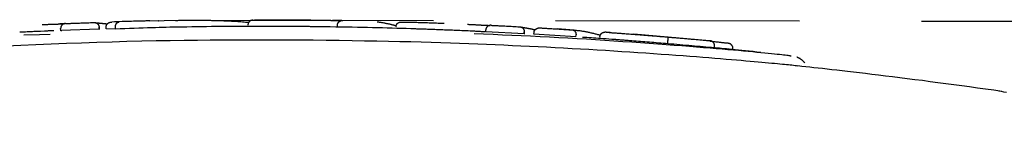
# Model space of a CAD drawing. Extents: x -4533 to 11810, y -2169 to 2543.
# Drawn here: x 5608 to 5660, y 2390 to 2396 of the extents above; entities that cross this region are included whole.
import ezdxf

# ---------------------------------------------------------------- set-up
doc = ezdxf.new("R2010")
doc.units = 0
doc.linetypes.add('DASHED', pattern=[19.05, 12.7, -6.35])

msp = doc.modelspace()

# ---------------------------------------------------------------- linework, layer by layer
at = {"color": 7, "linetype": 'Continuous'}
for p, q in [((5616.622, 2396.409), (5615.136, 2396.366)), ((5624.895, 2396.061), (5624.897, 2396.161)), ((5608.58, 2395.651), (5609.403, 2395.674)), ((5609.661, 2395.848), (5608.64, 2395.799)), ((5609.403, 2395.674), (5609.951, 2395.692)), ((5610.501, 2395.883), (5610.497, 2395.983)), ((5612.501, 2395.957), (5610.501, 2395.883)), ((5610.501, 2395.883), (5610.566, 2395.879)), ((5612.501, 2395.957), (5612.498, 2396.057)), ((5612.5, 2396.056), (5612.503, 2395.957)), ((5612.54, 2395.953), (5612.501, 2395.957)), ((5612.865, 2395.965), (5612.862, 2396.065)), ((5613.35, 2395.957), (5612.865, 2395.965)), ((5613.35, 2395.957), (5613.347, 2396.056)), ((5617.059, 2396.061), (5616.686, 2396.061)), ((5625.139, 2396.056), (5624.895, 2396.061)), ((5630.586, 2395.901), (5630.128, 2395.917)), ((5631.067, 2395.883), (5630.473, 2395.907)), ((5632.608, 2395.815), (5632.612, 2395.915)), ((5634.609, 2395.713), (5632.608, 2395.815)), ((5634.609, 2395.713), (5634.614, 2395.813)), ((5634.647, 2395.706), (5634.609, 2395.713)), ((5634.616, 2395.812), (5634.61, 2395.712)), ((5635.118, 2395.684), (5635.124, 2395.784)), ((5637.301, 2395.55), (5635.118, 2395.684)), ((5637.205, 2395.905), (5636.339, 2395.96)), ((5637.301, 2395.55), (5637.307, 2395.65)), ((5644.256, 2395.353), (5640.308, 2395.685)), ((5642.079, 2395.192), (5642.087, 2395.291)), ((5644.45, 2394.983), (5644.504, 2394.979)), ((5644.504, 2394.979), (5644.513, 2395.079)), ((5648.496, 2394.546), (5648.454, 2394.546))]:
    msp.add_line(p, q, dxfattribs=at)
at = {"linetype": 'DASHED'}
msp.add_line((5617.185, 2396.418), (10549.993, 2390.18), dxfattribs=at)
at = {"color": 7, "linetype": 'Continuous'}
for points in [[(5609.527, 2396.19), (5609.561, 2396.192), (5609.595, 2396.193), (5609.629, 2396.195), (5609.662, 2396.196), (5609.696, 2396.197), (5609.729, 2396.198), (5609.762, 2396.2), (5609.794, 2396.201), (5609.826, 2396.202), (5609.858, 2396.203), (5609.889, 2396.204), (5609.92, 2396.205), (5609.95, 2396.206), (5609.979, 2396.207), (5610.008, 2396.208), (5610.036, 2396.209), (5610.063, 2396.21), (5610.09, 2396.211), (5610.116, 2396.212), (5610.142, 2396.212), (5610.168, 2396.213), (5610.193, 2396.214), (5610.218, 2396.214), (5610.243, 2396.215)], [(5610.243, 2396.215), (5610.25, 2396.215), (5610.257, 2396.216), (5610.264, 2396.216), (5610.271, 2396.216), (5610.279, 2396.216), (5610.287, 2396.216), (5610.295, 2396.217), (5610.303, 2396.217), (5610.312, 2396.217), (5610.322, 2396.217), (5610.332, 2396.218), (5610.342, 2396.218), (5610.352, 2396.218), (5610.363, 2396.219), (5610.374, 2396.219), (5610.386, 2396.22), (5610.398, 2396.22), (5610.409, 2396.221), (5610.421, 2396.221), (5610.434, 2396.221), (5610.446, 2396.222), (5610.458, 2396.222), (5610.471, 2396.223), (5610.483, 2396.223), (5610.496, 2396.224), (5610.508, 2396.224), (5610.521, 2396.225), (5610.533, 2396.225), (5610.545, 2396.226), (5610.557, 2396.226), (5610.569, 2396.227), (5610.58, 2396.227), (5610.591, 2396.228), (5610.601, 2396.228), (5610.611, 2396.229), (5610.621, 2396.229), (5610.63, 2396.229), (5610.638, 2396.23), (5610.646, 2396.23), (5610.654, 2396.231), (5610.661, 2396.231), (5610.667, 2396.231), (5610.673, 2396.231), (5610.679, 2396.232), (5610.684, 2396.232), (5610.689, 2396.232), (5610.694, 2396.232), (5610.699, 2396.233)], [(5610.699, 2396.233), (5610.693, 2396.232), (5610.687, 2396.232), (5610.681, 2396.232), (5610.675, 2396.232), (5610.668, 2396.231), (5610.661, 2396.231), (5610.654, 2396.231), (5610.646, 2396.23), (5610.637, 2396.23), (5610.628, 2396.229), (5610.618, 2396.229), (5610.608, 2396.228), (5610.597, 2396.228), (5610.586, 2396.228), (5610.574, 2396.227), (5610.562, 2396.227), (5610.55, 2396.226), (5610.538, 2396.226), (5610.525, 2396.225), (5610.512, 2396.224), (5610.498, 2396.224), (5610.485, 2396.223), (5610.472, 2396.223), (5610.458, 2396.222)], [(5610.75, 2396.243), (5610.746, 2396.243), (5610.742, 2396.243), (5610.738, 2396.243), (5610.734, 2396.242), (5610.729, 2396.242), (5610.724, 2396.241), (5610.719, 2396.241), (5610.713, 2396.24), (5610.707, 2396.239), (5610.701, 2396.238), (5610.694, 2396.236), (5610.686, 2396.234), (5610.679, 2396.232), (5610.67, 2396.23), (5610.662, 2396.227), (5610.653, 2396.223), (5610.645, 2396.219), (5610.635, 2396.215), (5610.626, 2396.21), (5610.617, 2396.204), (5610.608, 2396.198), (5610.599, 2396.192), (5610.591, 2396.185), (5610.582, 2396.178), (5610.574, 2396.171), (5610.567, 2396.164), (5610.56, 2396.156), (5610.553, 2396.148), (5610.547, 2396.14), (5610.541, 2396.132), (5610.535, 2396.124), (5610.53, 2396.115), (5610.526, 2396.107), (5610.521, 2396.099), (5610.517, 2396.09), (5610.514, 2396.082), (5610.511, 2396.074), (5610.508, 2396.066), (5610.505, 2396.057), (5610.503, 2396.049), (5610.502, 2396.041), (5610.5, 2396.033), (5610.499, 2396.024), (5610.498, 2396.016), (5610.498, 2396.008), (5610.497, 2396), (5610.497, 2395.991), (5610.497, 2395.983)], [(5610.75, 2396.243), (5610.782, 2396.244), (5610.815, 2396.246), (5610.849, 2396.247), (5610.884, 2396.248), (5610.921, 2396.25), (5610.961, 2396.251), (5611.003, 2396.253), (5611.048, 2396.255), (5611.097, 2396.257), (5611.15, 2396.259), (5611.207, 2396.261), (5611.267, 2396.263), (5611.331, 2396.266), (5611.398, 2396.268), (5611.47, 2396.271), (5611.545, 2396.273), (5611.624, 2396.276), (5611.706, 2396.279), (5611.79, 2396.282), (5611.877, 2396.285), (5611.966, 2396.288), (5612.057, 2396.291), (5612.148, 2396.295), (5612.24, 2396.298)], [(5612.24, 2396.298), (5612.243, 2396.298), (5612.247, 2396.298), (5612.251, 2396.298), (5612.255, 2396.298), (5612.259, 2396.298), (5612.264, 2396.298), (5612.268, 2396.298), (5612.274, 2396.297), (5612.279, 2396.297), (5612.286, 2396.296), (5612.292, 2396.295), (5612.299, 2396.294), (5612.307, 2396.292), (5612.314, 2396.29), (5612.322, 2396.288), (5612.331, 2396.285), (5612.339, 2396.282), (5612.348, 2396.278), (5612.357, 2396.274), (5612.366, 2396.269), (5612.375, 2396.264), (5612.384, 2396.259), (5612.393, 2396.253), (5612.401, 2396.246), (5612.409, 2396.24), (5612.417, 2396.233), (5612.424, 2396.226), (5612.431, 2396.218), (5612.438, 2396.211), (5612.444, 2396.203), (5612.45, 2396.195), (5612.456, 2396.188), (5612.461, 2396.18), (5612.466, 2396.172), (5612.47, 2396.164), (5612.474, 2396.156), (5612.478, 2396.147), (5612.481, 2396.139), (5612.484, 2396.131), (5612.487, 2396.123), (5612.489, 2396.115), (5612.491, 2396.107), (5612.493, 2396.098), (5612.494, 2396.09), (5612.495, 2396.082), (5612.496, 2396.073), (5612.497, 2396.065), (5612.498, 2396.057)], [(5612.24, 2396.298), (5612.243, 2396.297), (5612.247, 2396.296), (5612.251, 2396.296), (5612.256, 2396.295), (5612.261, 2396.294), (5612.267, 2396.293), (5612.274, 2396.292), (5612.283, 2396.291), (5612.292, 2396.29), (5612.303, 2396.289), (5612.315, 2396.288), (5612.329, 2396.286), (5612.343, 2396.285), (5612.358, 2396.284), (5612.375, 2396.282), (5612.392, 2396.28), (5612.41, 2396.279), (5612.429, 2396.277), (5612.448, 2396.276), (5612.468, 2396.274), (5612.488, 2396.272), (5612.509, 2396.27), (5612.53, 2396.269), (5612.551, 2396.267)], [(5612.551, 2396.267), (5612.572, 2396.265), (5612.593, 2396.263), (5612.614, 2396.261), (5612.636, 2396.259), (5612.658, 2396.257), (5612.68, 2396.254), (5612.703, 2396.252), (5612.726, 2396.249), (5612.75, 2396.246), (5612.775, 2396.243), (5612.799, 2396.24), (5612.825, 2396.237), (5612.85, 2396.233), (5612.876, 2396.23), (5612.902, 2396.226), (5612.928, 2396.222)], [(5612.862, 2396.065), (5612.863, 2396.074), (5612.863, 2396.082), (5612.864, 2396.09), (5612.865, 2396.099), (5612.866, 2396.107), (5612.868, 2396.116), (5612.869, 2396.124), (5612.871, 2396.132), (5612.874, 2396.141), (5612.877, 2396.149), (5612.881, 2396.158), (5612.884, 2396.166), (5612.889, 2396.174), (5612.894, 2396.183), (5612.899, 2396.191), (5612.905, 2396.199), (5612.911, 2396.208), (5612.918, 2396.216), (5612.925, 2396.224), (5612.932, 2396.232), (5612.94, 2396.24), (5612.949, 2396.247), (5612.957, 2396.255), (5612.967, 2396.262), (5612.976, 2396.269), (5612.986, 2396.275), (5612.997, 2396.281), (5613.007, 2396.287), (5613.018, 2396.292), (5613.028, 2396.297), (5613.038, 2396.301), (5613.049, 2396.305), (5613.059, 2396.308), (5613.068, 2396.311), (5613.077, 2396.313), (5613.086, 2396.316), (5613.094, 2396.317), (5613.102, 2396.319), (5613.109, 2396.32), (5613.116, 2396.321), (5613.123, 2396.321), (5613.128, 2396.322), (5613.134, 2396.322), (5613.139, 2396.323), (5613.143, 2396.323), (5613.148, 2396.323), (5613.152, 2396.323), (5613.157, 2396.323)], [(5615.135, 2396.38), (5615.105, 2396.38), (5615.073, 2396.379), (5615.04, 2396.379), (5615.004, 2396.378), (5614.966, 2396.377), (5614.924, 2396.376), (5614.877, 2396.375), (5614.825, 2396.374), (5614.768, 2396.372), (5614.704, 2396.371), (5614.634, 2396.369), (5614.557, 2396.367), (5614.473, 2396.364), (5614.383, 2396.362), (5614.286, 2396.359), (5614.181, 2396.356), (5614.069, 2396.352), (5613.951, 2396.349), (5613.827, 2396.345), (5613.698, 2396.341), (5613.566, 2396.337), (5613.431, 2396.332), (5613.294, 2396.328), (5613.157, 2396.323)], [(5613.347, 2396.056), (5613.348, 2396.065), (5613.348, 2396.073), (5613.348, 2396.081), (5613.349, 2396.09), (5613.349, 2396.098), (5613.35, 2396.106), (5613.351, 2396.115), (5613.352, 2396.123), (5613.353, 2396.131), (5613.355, 2396.14), (5613.357, 2396.148), (5613.359, 2396.156), (5613.361, 2396.165), (5613.364, 2396.173), (5613.367, 2396.181), (5613.37, 2396.19), (5613.374, 2396.198), (5613.377, 2396.206), (5613.381, 2396.214), (5613.386, 2396.222), (5613.39, 2396.23), (5613.395, 2396.238), (5613.4, 2396.245), (5613.405, 2396.253), (5613.411, 2396.26), (5613.417, 2396.266), (5613.423, 2396.272), (5613.429, 2396.278), (5613.435, 2396.284), (5613.441, 2396.289), (5613.447, 2396.293), (5613.453, 2396.297), (5613.459, 2396.301), (5613.464, 2396.304), (5613.47, 2396.306), (5613.475, 2396.308), (5613.48, 2396.31), (5613.484, 2396.312), (5613.489, 2396.313), (5613.493, 2396.314), (5613.496, 2396.315), (5613.5, 2396.315), (5613.503, 2396.316), (5613.506, 2396.316), (5613.509, 2396.317), (5613.512, 2396.317), (5613.514, 2396.317), (5613.517, 2396.317)], [(5615.593, 2396.385), (5615.594, 2396.385), (5615.594, 2396.385), (5615.595, 2396.385), (5615.595, 2396.386), (5615.596, 2396.386), (5615.596, 2396.386), (5615.597, 2396.386), (5615.597, 2396.386), (5615.598, 2396.386), (5615.598, 2396.386), (5615.599, 2396.386), (5615.599, 2396.386), (5615.6, 2396.386), (5615.6, 2396.386), (5615.601, 2396.386), (5615.601, 2396.386), (5615.602, 2396.386), (5615.602, 2396.386), (5615.603, 2396.386), (5615.604, 2396.386), (5615.604, 2396.387), (5615.604, 2396.387), (5615.605, 2396.387), (5615.605, 2396.387), (5615.605, 2396.387), (5615.606, 2396.387), (5615.605, 2396.387), (5615.605, 2396.387), (5615.605, 2396.387), (5615.604, 2396.387), (5615.603, 2396.386), (5615.601, 2396.386), (5615.599, 2396.386), (5615.597, 2396.386), (5615.595, 2396.386), (5615.592, 2396.386), (5615.589, 2396.386), (5615.586, 2396.386), (5615.582, 2396.385), (5615.579, 2396.385)], [(5616.476, 2396.407), (5616.516, 2396.408), (5616.556, 2396.409), (5616.598, 2396.409), (5616.64, 2396.41), (5616.685, 2396.41), (5616.732, 2396.411), (5616.782, 2396.412), (5616.835, 2396.413), (5616.891, 2396.414), (5616.951, 2396.414), (5617.014, 2396.415), (5617.079, 2396.416), (5617.145, 2396.417), (5617.214, 2396.418), (5617.283, 2396.419), (5617.352, 2396.419), (5617.422, 2396.42), (5617.492, 2396.42), (5617.561, 2396.42), (5617.629, 2396.42), (5617.697, 2396.419), (5617.763, 2396.419), (5617.828, 2396.418), (5617.892, 2396.417), (5617.953, 2396.417), (5618.013, 2396.416), (5618.071, 2396.415), (5618.128, 2396.414), (5618.185, 2396.413), (5618.24, 2396.412), (5618.295, 2396.41), (5618.35, 2396.409)], [(5618.35, 2396.409), (5618.428, 2396.407), (5618.507, 2396.405), (5618.585, 2396.403), (5618.663, 2396.4), (5618.742, 2396.398), (5618.821, 2396.395), (5618.9, 2396.393), (5618.979, 2396.39), (5619.059, 2396.387), (5619.139, 2396.384), (5619.219, 2396.38), (5619.299, 2396.376), (5619.38, 2396.372), (5619.461, 2396.368), (5619.543, 2396.363), (5619.625, 2396.358), (5619.707, 2396.353), (5619.789, 2396.347), (5619.872, 2396.341), (5619.955, 2396.335), (5620.038, 2396.328), (5620.121, 2396.322), (5620.204, 2396.315), (5620.287, 2396.308)], [(5620.487, 2396.417), (5620.475, 2396.415), (5620.463, 2396.414), (5620.451, 2396.412), (5620.439, 2396.41), (5620.427, 2396.408), (5620.415, 2396.405), (5620.403, 2396.402), (5620.392, 2396.398), (5620.381, 2396.393), (5620.37, 2396.387), (5620.359, 2396.381), (5620.349, 2396.375), (5620.339, 2396.368), (5620.329, 2396.36), (5620.32, 2396.352), (5620.311, 2396.343), (5620.302, 2396.334), (5620.294, 2396.325), (5620.286, 2396.315), (5620.279, 2396.305), (5620.273, 2396.295), (5620.267, 2396.284), (5620.261, 2396.273), (5620.257, 2396.262), (5620.253, 2396.251), (5620.25, 2396.239), (5620.247, 2396.227), (5620.244, 2396.215), (5620.243, 2396.203), (5620.241, 2396.191), (5620.239, 2396.179), (5620.238, 2396.166)], [(5620.487, 2396.417), (5620.492, 2396.418), (5620.497, 2396.419), (5620.502, 2396.42), (5620.507, 2396.42), (5620.514, 2396.421), (5620.521, 2396.422), (5620.53, 2396.423), (5620.54, 2396.424), (5620.551, 2396.425), (5620.564, 2396.426), (5620.579, 2396.427), (5620.596, 2396.428), (5620.616, 2396.429), (5620.637, 2396.43), (5620.662, 2396.431), (5620.688, 2396.432), (5620.718, 2396.433), (5620.75, 2396.434), (5620.784, 2396.434), (5620.82, 2396.435), (5620.858, 2396.436), (5620.896, 2396.437), (5620.935, 2396.437), (5620.975, 2396.438)], [(5620.975, 2396.438), (5621.023, 2396.439), (5621.071, 2396.439), (5621.12, 2396.439), (5621.17, 2396.44), (5621.221, 2396.44), (5621.274, 2396.441), (5621.329, 2396.441), (5621.386, 2396.441), (5621.446, 2396.441), (5621.509, 2396.441), (5621.573, 2396.442), (5621.64, 2396.442), (5621.709, 2396.442), (5621.779, 2396.441), (5621.85, 2396.441), (5621.922, 2396.441), (5621.996, 2396.441), (5622.07, 2396.441), (5622.145, 2396.44), (5622.22, 2396.44), (5622.296, 2396.439), (5622.372, 2396.439), (5622.448, 2396.439), (5622.524, 2396.438)], [(5622.524, 2396.438), (5622.581, 2396.438), (5622.638, 2396.437), (5622.695, 2396.437), (5622.753, 2396.436), (5622.813, 2396.436), (5622.874, 2396.435), (5622.936, 2396.435), (5623.001, 2396.434), (5623.068, 2396.434), (5623.138, 2396.433), (5623.209, 2396.432), (5623.282, 2396.431), (5623.356, 2396.43), (5623.432, 2396.43), (5623.508, 2396.429), (5623.585, 2396.427), (5623.663, 2396.426), (5623.741, 2396.425), (5623.819, 2396.424), (5623.898, 2396.422), (5623.977, 2396.421), (5624.056, 2396.42), (5624.136, 2396.418), (5624.215, 2396.417)], [(5624.215, 2396.417), (5624.242, 2396.416), (5624.27, 2396.416), (5624.296, 2396.415), (5624.323, 2396.414), (5624.349, 2396.414), (5624.375, 2396.413), (5624.399, 2396.413), (5624.423, 2396.412), (5624.446, 2396.412), (5624.468, 2396.411), (5624.489, 2396.411), (5624.509, 2396.41), (5624.528, 2396.41), (5624.546, 2396.409), (5624.564, 2396.409), (5624.581, 2396.408), (5624.597, 2396.408), (5624.612, 2396.407), (5624.627, 2396.407), (5624.641, 2396.406), (5624.655, 2396.406), (5624.669, 2396.405), (5624.683, 2396.405), (5624.696, 2396.404)], [(5625.116, 2396.397), (5625.106, 2396.397), (5625.096, 2396.397), (5625.086, 2396.397), (5625.075, 2396.397), (5625.065, 2396.397), (5625.054, 2396.397), (5625.043, 2396.397), (5625.031, 2396.398), (5625.019, 2396.398), (5625.007, 2396.398), (5624.995, 2396.398), (5624.982, 2396.398), (5624.969, 2396.398), (5624.956, 2396.399), (5624.943, 2396.399), (5624.929, 2396.399), (5624.916, 2396.399), (5624.902, 2396.4), (5624.889, 2396.4), (5624.876, 2396.4), (5624.862, 2396.4), (5624.849, 2396.401), (5624.836, 2396.401), (5624.824, 2396.401), (5624.811, 2396.401), (5624.799, 2396.402), (5624.787, 2396.402), (5624.776, 2396.402), (5624.765, 2396.403), (5624.755, 2396.403), (5624.745, 2396.403), (5624.736, 2396.403), (5624.727, 2396.404), (5624.719, 2396.404), (5624.712, 2396.404), (5624.705, 2396.404), (5624.698, 2396.404), (5624.692, 2396.405), (5624.686, 2396.405), (5624.68, 2396.405), (5624.674, 2396.405), (5624.669, 2396.405), (5624.663, 2396.406), (5624.657, 2396.406), (5624.652, 2396.406), (5624.646, 2396.406), (5624.641, 2396.406), (5624.635, 2396.407)], [(5624.696, 2396.404), (5624.703, 2396.404), (5624.711, 2396.404), (5624.718, 2396.404), (5624.726, 2396.404), (5624.734, 2396.403), (5624.742, 2396.403), (5624.75, 2396.403), (5624.759, 2396.403), (5624.768, 2396.402), (5624.778, 2396.402), (5624.788, 2396.402), (5624.799, 2396.402), (5624.81, 2396.401), (5624.821, 2396.401), (5624.832, 2396.401), (5624.844, 2396.401), (5624.856, 2396.401), (5624.867, 2396.4), (5624.88, 2396.4), (5624.892, 2396.4), (5624.904, 2396.4), (5624.916, 2396.399), (5624.929, 2396.399), (5624.941, 2396.399), (5624.953, 2396.399), (5624.966, 2396.399), (5624.978, 2396.398), (5624.99, 2396.398), (5625.001, 2396.398), (5625.013, 2396.398), (5625.024, 2396.398), (5625.035, 2396.398), (5625.046, 2396.397), (5625.057, 2396.397), (5625.067, 2396.397), (5625.077, 2396.397), (5625.087, 2396.397), (5625.097, 2396.397), (5625.106, 2396.397), (5625.116, 2396.397)], [(5624.897, 2396.161), (5624.898, 2396.169), (5624.898, 2396.177), (5624.899, 2396.185), (5624.901, 2396.193), (5624.902, 2396.201), (5624.903, 2396.209), (5624.905, 2396.217), (5624.907, 2396.225), (5624.91, 2396.233), (5624.913, 2396.241), (5624.916, 2396.249), (5624.92, 2396.257), (5624.924, 2396.265), (5624.929, 2396.273), (5624.933, 2396.281), (5624.939, 2396.289), (5624.944, 2396.297), (5624.951, 2396.305), (5624.957, 2396.313), (5624.964, 2396.321), (5624.971, 2396.328), (5624.979, 2396.335), (5624.987, 2396.343), (5624.996, 2396.349), (5625.005, 2396.356), (5625.014, 2396.362), (5625.024, 2396.368), (5625.034, 2396.373), (5625.043, 2396.378), (5625.053, 2396.383), (5625.063, 2396.387), (5625.072, 2396.39), (5625.082, 2396.394), (5625.091, 2396.396), (5625.099, 2396.398), (5625.108, 2396.4), (5625.115, 2396.401), (5625.123, 2396.402), (5625.13, 2396.403), (5625.136, 2396.404), (5625.142, 2396.404), (5625.148, 2396.405), (5625.153, 2396.405), (5625.158, 2396.405), (5625.162, 2396.405), (5625.167, 2396.405), (5625.171, 2396.405), (5625.175, 2396.405)], [(5626.963, 2396.336), (5626.996, 2396.331), (5627.028, 2396.327), (5627.061, 2396.322), (5627.094, 2396.318), (5627.127, 2396.313), (5627.161, 2396.308), (5627.195, 2396.302), (5627.23, 2396.296), (5627.266, 2396.29), (5627.302, 2396.283), (5627.338, 2396.276), (5627.375, 2396.269), (5627.412, 2396.261), (5627.449, 2396.254), (5627.487, 2396.246), (5627.524, 2396.238), (5627.56, 2396.23), (5627.596, 2396.222), (5627.632, 2396.213), (5627.666, 2396.205), (5627.699, 2396.197), (5627.731, 2396.19), (5627.761, 2396.182), (5627.789, 2396.175), (5627.814, 2396.168), (5627.838, 2396.162), (5627.86, 2396.155), (5627.88, 2396.149), (5627.9, 2396.144), (5627.918, 2396.138), (5627.936, 2396.132), (5627.953, 2396.126)], [(5627.941, 2396.074), (5627.943, 2396.086), (5627.945, 2396.098), (5627.947, 2396.111), (5627.949, 2396.123), (5627.952, 2396.135), (5627.955, 2396.146), (5627.959, 2396.158), (5627.963, 2396.169), (5627.968, 2396.18), (5627.974, 2396.191), (5627.98, 2396.201), (5627.987, 2396.212), (5627.994, 2396.221), (5628.002, 2396.231), (5628.011, 2396.24), (5628.019, 2396.249), (5628.029, 2396.257), (5628.038, 2396.265), (5628.048, 2396.272), (5628.058, 2396.279), (5628.069, 2396.285), (5628.079, 2396.291), (5628.09, 2396.296), (5628.102, 2396.3), (5628.113, 2396.304), (5628.125, 2396.307), (5628.137, 2396.309), (5628.149, 2396.311), (5628.161, 2396.313), (5628.173, 2396.314), (5628.185, 2396.315), (5628.197, 2396.316)], [(5628.197, 2396.316), (5628.201, 2396.317), (5628.204, 2396.317), (5628.208, 2396.317), (5628.212, 2396.318), (5628.216, 2396.318), (5628.22, 2396.318), (5628.225, 2396.318), (5628.231, 2396.319), (5628.236, 2396.319), (5628.243, 2396.319), (5628.25, 2396.319), (5628.258, 2396.32), (5628.267, 2396.32), (5628.276, 2396.32), (5628.287, 2396.32), (5628.298, 2396.32), (5628.311, 2396.32), (5628.324, 2396.32), (5628.338, 2396.32), (5628.353, 2396.32), (5628.368, 2396.32), (5628.384, 2396.32), (5628.4, 2396.32), (5628.416, 2396.32)], [(5628.416, 2396.32), (5628.453, 2396.32), (5628.49, 2396.319), (5628.528, 2396.319), (5628.567, 2396.318), (5628.608, 2396.317), (5628.651, 2396.317), (5628.696, 2396.316), (5628.744, 2396.315), (5628.795, 2396.313), (5628.849, 2396.312), (5628.906, 2396.311), (5628.966, 2396.309), (5629.028, 2396.307), (5629.092, 2396.305), (5629.158, 2396.303), (5629.226, 2396.301), (5629.295, 2396.299), (5629.367, 2396.297), (5629.439, 2396.294), (5629.513, 2396.292), (5629.588, 2396.29), (5629.663, 2396.287), (5629.74, 2396.284), (5629.817, 2396.282), (5629.894, 2396.279), (5629.972, 2396.276), (5630.05, 2396.273), (5630.129, 2396.27), (5630.207, 2396.267), (5630.286, 2396.264), (5630.365, 2396.261), (5630.444, 2396.258)], [(5631.664, 2396.206), (5631.698, 2396.204), (5631.732, 2396.202), (5631.766, 2396.201), (5631.8, 2396.199), (5631.834, 2396.198), (5631.867, 2396.196), (5631.9, 2396.194), (5631.932, 2396.193), (5631.964, 2396.191), (5631.996, 2396.189), (5632.027, 2396.188), (5632.057, 2396.186), (5632.087, 2396.184), (5632.117, 2396.183), (5632.145, 2396.181), (5632.174, 2396.18), (5632.201, 2396.178), (5632.228, 2396.177), (5632.254, 2396.175), (5632.28, 2396.173), (5632.305, 2396.172), (5632.331, 2396.17), (5632.356, 2396.169), (5632.381, 2396.167)], [(5632.381, 2396.167), (5632.388, 2396.167), (5632.395, 2396.166), (5632.402, 2396.166), (5632.409, 2396.166), (5632.416, 2396.165), (5632.424, 2396.165), (5632.432, 2396.164), (5632.441, 2396.164), (5632.45, 2396.163), (5632.459, 2396.163), (5632.469, 2396.162), (5632.479, 2396.162), (5632.49, 2396.161), (5632.501, 2396.161), (5632.512, 2396.16), (5632.523, 2396.159), (5632.535, 2396.159), (5632.547, 2396.158), (5632.559, 2396.158), (5632.571, 2396.157), (5632.583, 2396.156), (5632.596, 2396.156), (5632.608, 2396.155), (5632.621, 2396.155), (5632.633, 2396.154), (5632.646, 2396.153), (5632.658, 2396.153), (5632.671, 2396.152), (5632.683, 2396.152), (5632.695, 2396.151), (5632.706, 2396.151), (5632.717, 2396.15), (5632.728, 2396.15), (5632.738, 2396.149), (5632.748, 2396.149), (5632.758, 2396.148), (5632.767, 2396.148), (5632.775, 2396.148), (5632.783, 2396.147), (5632.79, 2396.147), (5632.797, 2396.147), (5632.803, 2396.147), (5632.809, 2396.146), (5632.814, 2396.146), (5632.819, 2396.146), (5632.824, 2396.146), (5632.829, 2396.146), (5632.833, 2396.145)], [(5632.888, 2396.152), (5632.884, 2396.152), (5632.88, 2396.152), (5632.876, 2396.152), (5632.871, 2396.152), (5632.867, 2396.152), (5632.862, 2396.152), (5632.857, 2396.152), (5632.851, 2396.152), (5632.845, 2396.151), (5632.838, 2396.151), (5632.831, 2396.15), (5632.824, 2396.149), (5632.816, 2396.147), (5632.807, 2396.145), (5632.799, 2396.143), (5632.79, 2396.14), (5632.781, 2396.137), (5632.771, 2396.133), (5632.762, 2396.129), (5632.752, 2396.124), (5632.742, 2396.119), (5632.733, 2396.114), (5632.724, 2396.108), (5632.715, 2396.102), (5632.706, 2396.095), (5632.698, 2396.089), (5632.691, 2396.081), (5632.683, 2396.074), (5632.676, 2396.067), (5632.67, 2396.059), (5632.664, 2396.051), (5632.658, 2396.044), (5632.652, 2396.036), (5632.647, 2396.028), (5632.643, 2396.02), (5632.638, 2396.012), (5632.634, 2396.004), (5632.631, 2395.996), (5632.628, 2395.988), (5632.625, 2395.98), (5632.623, 2395.972), (5632.621, 2395.964), (5632.619, 2395.956), (5632.617, 2395.948), (5632.616, 2395.94), (5632.615, 2395.931), (5632.614, 2395.923), (5632.613, 2395.915)], [(5632.888, 2396.152), (5632.92, 2396.15), (5632.953, 2396.149), (5632.987, 2396.147), (5633.022, 2396.145), (5633.059, 2396.143), (5633.099, 2396.141), (5633.141, 2396.139), (5633.186, 2396.137), (5633.235, 2396.135), (5633.288, 2396.132), (5633.345, 2396.129), (5633.405, 2396.126), (5633.469, 2396.123), (5633.537, 2396.12), (5633.608, 2396.116), (5633.683, 2396.112), (5633.762, 2396.108), (5633.844, 2396.104), (5633.929, 2396.099), (5634.016, 2396.095), (5634.105, 2396.09), (5634.195, 2396.085), (5634.286, 2396.08), (5634.378, 2396.076)], [(5609.455, 2395.838), (5609.397, 2395.836), (5609.339, 2395.833), (5609.28, 2395.831), (5609.22, 2395.828), (5609.159, 2395.825), (5609.096, 2395.822), (5609.031, 2395.82), (5608.964, 2395.816), (5608.895, 2395.813), (5608.824, 2395.81), (5608.75, 2395.806), (5608.675, 2395.803), (5608.599, 2395.799), (5608.522, 2395.796), (5608.444, 2395.792), (5608.366, 2395.788)], [(5610.151, 2395.868), (5610.113, 2395.866), (5610.076, 2395.865), (5610.039, 2395.864), (5610.003, 2395.862), (5609.967, 2395.861), (5609.933, 2395.86), (5609.9, 2395.858), (5609.869, 2395.857), (5609.839, 2395.856), (5609.811, 2395.855), (5609.784, 2395.854), (5609.758, 2395.852), (5609.733, 2395.851), (5609.709, 2395.85), (5609.685, 2395.849), (5609.661, 2395.848)], [(5610.566, 2395.879), (5610.566, 2395.879), (5610.566, 2395.879), (5610.566, 2395.879), (5610.566, 2395.879), (5610.566, 2395.879), (5610.565, 2395.879), (5610.565, 2395.879), (5610.564, 2395.879), (5610.564, 2395.879), (5610.563, 2395.879), (5610.562, 2395.879), (5610.561, 2395.879), (5610.56, 2395.879), (5610.559, 2395.879), (5610.558, 2395.879), (5610.557, 2395.879), (5610.556, 2395.879), (5610.554, 2395.879), (5610.553, 2395.879), (5610.552, 2395.878), (5610.55, 2395.878), (5610.548, 2395.878), (5610.547, 2395.878), (5610.545, 2395.878), (5610.543, 2395.878), (5610.542, 2395.878), (5610.54, 2395.878), (5610.538, 2395.878), (5610.536, 2395.878), (5610.534, 2395.878), (5610.532, 2395.878), (5610.53, 2395.877), (5610.528, 2395.877), (5610.526, 2395.877), (5610.524, 2395.877), (5610.522, 2395.877), (5610.52, 2395.877), (5610.517, 2395.877), (5610.515, 2395.877), (5610.513, 2395.877), (5610.511, 2395.877), (5610.509, 2395.877), (5610.507, 2395.877), (5610.505, 2395.876), (5610.503, 2395.876), (5610.501, 2395.876), (5610.499, 2395.876), (5610.497, 2395.876), (5610.495, 2395.876), (5610.493, 2395.876), (5610.491, 2395.876), (5610.49, 2395.876), (5610.488, 2395.876), (5610.486, 2395.876), (5610.485, 2395.876), (5610.483, 2395.876), (5610.482, 2395.876), (5610.48, 2395.876), (5610.479, 2395.876), (5610.478, 2395.876), (5610.477, 2395.876), (5610.476, 2395.875), (5610.474, 2395.875), (5610.473, 2395.875)], [(5616.686, 2396.061), (5616.516, 2396.056), (5616.344, 2396.052), (5616.17, 2396.047), (5615.993, 2396.043), (5615.81, 2396.038), (5615.622, 2396.032), (5615.427, 2396.027), (5615.223, 2396.02), (5615.01, 2396.014), (5614.788, 2396.006), (5614.56, 2395.999), (5614.325, 2395.991), (5614.085, 2395.982), (5613.842, 2395.974), (5613.597, 2395.965), (5613.35, 2395.957)], [(5630.128, 2395.917), (5629.893, 2395.926), (5629.658, 2395.935), (5629.422, 2395.944), (5629.186, 2395.953), (5628.948, 2395.961), (5628.71, 2395.97), (5628.47, 2395.978), (5628.228, 2395.985), (5627.984, 2395.993), (5627.738, 2396), (5627.489, 2396.007), (5627.238, 2396.013), (5626.984, 2396.02), (5626.726, 2396.026), (5626.465, 2396.032), (5626.2, 2396.037), (5625.931, 2396.043), (5625.658, 2396.048), (5625.381, 2396.053), (5625.1, 2396.058), (5624.814, 2396.063), (5624.525, 2396.068), (5624.232, 2396.072), (5623.935, 2396.076), (5623.634, 2396.079), (5623.33, 2396.083), (5623.024, 2396.086), (5622.716, 2396.088), (5622.408, 2396.09), (5622.1, 2396.092), (5621.792, 2396.094), (5621.487, 2396.095), (5621.184, 2396.096), (5620.884, 2396.097), (5620.586, 2396.097), (5620.293, 2396.097), (5620.003, 2396.096), (5619.717, 2396.095), (5619.435, 2396.094), (5619.158, 2396.092), (5618.885, 2396.089), (5618.616, 2396.086), (5618.351, 2396.083), (5618.089, 2396.079), (5617.83, 2396.075), (5617.572, 2396.07), (5617.315, 2396.066), (5617.059, 2396.061)], [(5622.526, 2396.089), (5622.478, 2396.089), (5622.43, 2396.09), (5622.382, 2396.09), (5622.336, 2396.09), (5622.291, 2396.091), (5622.247, 2396.091), (5622.206, 2396.091), (5622.166, 2396.091), (5622.129, 2396.091), (5622.094, 2396.092), (5622.062, 2396.092), (5622.03, 2396.092), (5622, 2396.092), (5621.971, 2396.092), (5621.943, 2396.092), (5621.915, 2396.092)], [(5623.626, 2396.078), (5623.581, 2396.079), (5623.534, 2396.079), (5623.486, 2396.08), (5623.436, 2396.081), (5623.383, 2396.081), (5623.326, 2396.082), (5623.265, 2396.083), (5623.199, 2396.084), (5623.127, 2396.084), (5623.051, 2396.085), (5622.97, 2396.086), (5622.885, 2396.086), (5622.798, 2396.087), (5622.708, 2396.088), (5622.618, 2396.088), (5622.526, 2396.089)], [(5630.473, 2395.907), (5630.387, 2395.911), (5630.3, 2395.914), (5630.214, 2395.917), (5630.129, 2395.92), (5630.045, 2395.924), (5629.963, 2395.927), (5629.881, 2395.93), (5629.802, 2395.933), (5629.725, 2395.935), (5629.65, 2395.938), (5629.578, 2395.941), (5629.508, 2395.943), (5629.442, 2395.945), (5629.378, 2395.947), (5629.318, 2395.949), (5629.261, 2395.951), (5629.208, 2395.953), (5629.158, 2395.954), (5629.111, 2395.956), (5629.066, 2395.957), (5629.023, 2395.958), (5628.981, 2395.96), (5628.941, 2395.961), (5628.9, 2395.962)], [(5632.258, 2395.829), (5632.145, 2395.835), (5632.032, 2395.84), (5631.919, 2395.846), (5631.808, 2395.851), (5631.697, 2395.857), (5631.588, 2395.862), (5631.48, 2395.867), (5631.375, 2395.871), (5631.271, 2395.875), (5631.17, 2395.88), (5631.07, 2395.883), (5630.971, 2395.887), (5630.874, 2395.891), (5630.777, 2395.894), (5630.681, 2395.897), (5630.586, 2395.901)], [(5632.58, 2395.809), (5632.543, 2395.811), (5632.505, 2395.814), (5632.467, 2395.816), (5632.427, 2395.818), (5632.386, 2395.821), (5632.343, 2395.823), (5632.298, 2395.826), (5632.251, 2395.828), (5632.2, 2395.831), (5632.147, 2395.833), (5632.092, 2395.836), (5632.035, 2395.839), (5631.976, 2395.842), (5631.917, 2395.845), (5631.856, 2395.848), (5631.795, 2395.851)], [(5632.008, 2395.728), (5632.498, 2395.707), (5632.989, 2395.686), (5633.479, 2395.665), (5633.969, 2395.643), (5634.459, 2395.621), (5634.947, 2395.598), (5635.434, 2395.574), (5635.92, 2395.549), (5636.405, 2395.524), (5636.889, 2395.497), (5637.37, 2395.469), (5637.849, 2395.441), (5638.326, 2395.411), (5638.8, 2395.381), (5639.272, 2395.351), (5639.74, 2395.319), (5640.204, 2395.288), (5640.663, 2395.255), (5641.115, 2395.223), (5641.559, 2395.191), (5641.992, 2395.158), (5642.412, 2395.127), (5642.818, 2395.095), (5643.209, 2395.065), (5643.583, 2395.035), (5643.939, 2395.007), (5644.279, 2394.979), (5644.604, 2394.952), (5644.914, 2394.926), (5645.21, 2394.9), (5645.493, 2394.876), (5645.763, 2394.852), (5646.021, 2394.829), (5646.266, 2394.806), (5646.499, 2394.785), (5646.719, 2394.764), (5646.927, 2394.744), (5647.122, 2394.725), (5647.303, 2394.707), (5647.471, 2394.69), (5647.625, 2394.674), (5647.766, 2394.66), (5647.893, 2394.646), (5648.007, 2394.634), (5648.107, 2394.622), (5648.194, 2394.612), (5648.267, 2394.603), (5648.326, 2394.596), (5648.372, 2394.589), (5648.406, 2394.584), (5648.431, 2394.579), (5648.446, 2394.575), (5648.455, 2394.572), (5648.459, 2394.569), (5648.459, 2394.567), (5648.458, 2394.565)], [(5634.378, 2396.076), (5634.382, 2396.075), (5634.385, 2396.075), (5634.389, 2396.075), (5634.393, 2396.075), (5634.397, 2396.074), (5634.402, 2396.074), (5634.406, 2396.073), (5634.412, 2396.072), (5634.417, 2396.071), (5634.423, 2396.07), (5634.43, 2396.068), (5634.437, 2396.066), (5634.444, 2396.064), (5634.452, 2396.062), (5634.459, 2396.058), (5634.468, 2396.055), (5634.476, 2396.051), (5634.484, 2396.046), (5634.493, 2396.041), (5634.501, 2396.036), (5634.51, 2396.03), (5634.518, 2396.024), (5634.526, 2396.017), (5634.534, 2396.01), (5634.542, 2396.003), (5634.549, 2395.995), (5634.555, 2395.987), (5634.562, 2395.98), (5634.568, 2395.971), (5634.573, 2395.963), (5634.578, 2395.955), (5634.583, 2395.947), (5634.588, 2395.938), (5634.592, 2395.93), (5634.596, 2395.921), (5634.599, 2395.913), (5634.602, 2395.905), (5634.604, 2395.896), (5634.607, 2395.888), (5634.609, 2395.879), (5634.61, 2395.871), (5634.611, 2395.863), (5634.612, 2395.854), (5634.613, 2395.846), (5634.613, 2395.838), (5634.614, 2395.829), (5634.614, 2395.821), (5634.614, 2395.813)], [(5634.378, 2396.076), (5634.381, 2396.075), (5634.385, 2396.074), (5634.389, 2396.073), (5634.394, 2396.072), (5634.399, 2396.071), (5634.405, 2396.069), (5634.412, 2396.068), (5634.42, 2396.066), (5634.43, 2396.065), (5634.441, 2396.063), (5634.453, 2396.06), (5634.466, 2396.058), (5634.48, 2396.056), (5634.496, 2396.053), (5634.512, 2396.05), (5634.529, 2396.047), (5634.547, 2396.044), (5634.566, 2396.041), (5634.585, 2396.038), (5634.605, 2396.035), (5634.626, 2396.031), (5634.646, 2396.028), (5634.667, 2396.024), (5634.688, 2396.021)], [(5634.688, 2396.021), (5634.71, 2396.017), (5634.731, 2396.013), (5634.753, 2396.01), (5634.774, 2396.006), (5634.796, 2396.002), (5634.817, 2395.998), (5634.839, 2395.994), (5634.86, 2395.99), (5634.881, 2395.986), (5634.902, 2395.982), (5634.923, 2395.978), (5634.944, 2395.974), (5634.964, 2395.97), (5634.985, 2395.965), (5635.005, 2395.961), (5635.026, 2395.956), (5635.046, 2395.952), (5635.066, 2395.947), (5635.086, 2395.942), (5635.106, 2395.937), (5635.126, 2395.933), (5635.145, 2395.928), (5635.165, 2395.923), (5635.185, 2395.918)], [(5635.124, 2395.784), (5635.125, 2395.792), (5635.126, 2395.8), (5635.127, 2395.807), (5635.129, 2395.815), (5635.131, 2395.823), (5635.133, 2395.831), (5635.135, 2395.839), (5635.137, 2395.846), (5635.14, 2395.854), (5635.144, 2395.862), (5635.147, 2395.869), (5635.152, 2395.877), (5635.156, 2395.885), (5635.161, 2395.892), (5635.167, 2395.9), (5635.173, 2395.908), (5635.179, 2395.915), (5635.186, 2395.923), (5635.193, 2395.93), (5635.201, 2395.938), (5635.209, 2395.945), (5635.218, 2395.952), (5635.227, 2395.959), (5635.237, 2395.966), (5635.247, 2395.972), (5635.257, 2395.978), (5635.268, 2395.984), (5635.279, 2395.989), (5635.29, 2395.994), (5635.301, 2395.998), (5635.312, 2396.002), (5635.323, 2396.005), (5635.334, 2396.008), (5635.344, 2396.01), (5635.353, 2396.012), (5635.363, 2396.014), (5635.372, 2396.015), (5635.38, 2396.016), (5635.388, 2396.016), (5635.396, 2396.017), (5635.402, 2396.017), (5635.409, 2396.017), (5635.415, 2396.017), (5635.42, 2396.017), (5635.425, 2396.017), (5635.431, 2396.016), (5635.435, 2396.016), (5635.44, 2396.016)], [(5635.44, 2396.016), (5635.477, 2396.014), (5635.514, 2396.012), (5635.552, 2396.009), (5635.591, 2396.007), (5635.632, 2396.005), (5635.675, 2396.002), (5635.72, 2395.999), (5635.768, 2395.997), (5635.819, 2395.994), (5635.873, 2395.99), (5635.929, 2395.987), (5635.988, 2395.984), (5636.048, 2395.98), (5636.11, 2395.976), (5636.173, 2395.972), (5636.236, 2395.968), (5636.301, 2395.964), (5636.365, 2395.96), (5636.429, 2395.957), (5636.492, 2395.953), (5636.555, 2395.949), (5636.616, 2395.945), (5636.675, 2395.941), (5636.731, 2395.938), (5636.785, 2395.934), (5636.837, 2395.931), (5636.887, 2395.928), (5636.935, 2395.925), (5636.982, 2395.922), (5637.028, 2395.919), (5637.073, 2395.916), (5637.117, 2395.913)], [(5637.117, 2395.913), (5637.12, 2395.913), (5637.123, 2395.912), (5637.126, 2395.912), (5637.129, 2395.912), (5637.132, 2395.911), (5637.136, 2395.911), (5637.139, 2395.91), (5637.143, 2395.91), (5637.148, 2395.909), (5637.153, 2395.908), (5637.158, 2395.906), (5637.163, 2395.904), (5637.169, 2395.902), (5637.175, 2395.9), (5637.181, 2395.897), (5637.187, 2395.894), (5637.194, 2395.89), (5637.201, 2395.886), (5637.208, 2395.881), (5637.215, 2395.876), (5637.222, 2395.871), (5637.228, 2395.865), (5637.235, 2395.859), (5637.241, 2395.852), (5637.247, 2395.845), (5637.253, 2395.838), (5637.259, 2395.83), (5637.264, 2395.822), (5637.269, 2395.814), (5637.274, 2395.806), (5637.278, 2395.798), (5637.282, 2395.789), (5637.286, 2395.781), (5637.289, 2395.772), (5637.293, 2395.764), (5637.295, 2395.755), (5637.298, 2395.746), (5637.3, 2395.738), (5637.302, 2395.729), (5637.304, 2395.72), (5637.305, 2395.712), (5637.306, 2395.703), (5637.306, 2395.694), (5637.307, 2395.685), (5637.307, 2395.676), (5637.307, 2395.668), (5637.307, 2395.659), (5637.307, 2395.65)], [(5637.117, 2395.913), (5637.167, 2395.908), (5637.217, 2395.904), (5637.266, 2395.899), (5637.315, 2395.895), (5637.364, 2395.89), (5637.412, 2395.885), (5637.459, 2395.88), (5637.505, 2395.874), (5637.55, 2395.868), (5637.594, 2395.862), (5637.638, 2395.855), (5637.681, 2395.848), (5637.724, 2395.841), (5637.767, 2395.833), (5637.81, 2395.825), (5637.854, 2395.816), (5637.898, 2395.808), (5637.942, 2395.799), (5637.987, 2395.789), (5638.032, 2395.779), (5638.078, 2395.769), (5638.123, 2395.759), (5638.168, 2395.748), (5638.213, 2395.737), (5638.257, 2395.726), (5638.302, 2395.715), (5638.345, 2395.703), (5638.389, 2395.691), (5638.433, 2395.679), (5638.476, 2395.667), (5638.519, 2395.655), (5638.562, 2395.643)], [(5638.8, 2395.775), (5638.788, 2395.774), (5638.775, 2395.773), (5638.763, 2395.773), (5638.751, 2395.771), (5638.739, 2395.77), (5638.727, 2395.768), (5638.715, 2395.765), (5638.703, 2395.762), (5638.692, 2395.758), (5638.68, 2395.754), (5638.669, 2395.749), (5638.659, 2395.743), (5638.648, 2395.736), (5638.638, 2395.729), (5638.628, 2395.722), (5638.618, 2395.714), (5638.609, 2395.705), (5638.601, 2395.697), (5638.592, 2395.688), (5638.584, 2395.678), (5638.577, 2395.668), (5638.57, 2395.658), (5638.564, 2395.647), (5638.559, 2395.637), (5638.554, 2395.625), (5638.55, 2395.614), (5638.546, 2395.602), (5638.543, 2395.591), (5638.54, 2395.579), (5638.538, 2395.567), (5638.536, 2395.555), (5638.533, 2395.542)], [(5639.085, 2395.773), (5639.058, 2395.773), (5639.031, 2395.774), (5639.005, 2395.775), (5638.98, 2395.776), (5638.957, 2395.777), (5638.936, 2395.778), (5638.917, 2395.78), (5638.901, 2395.781), (5638.888, 2395.784), (5638.877, 2395.786), (5638.869, 2395.788), (5638.861, 2395.79), (5638.854, 2395.792), (5638.847, 2395.793), (5638.838, 2395.793), (5638.828, 2395.792), (5638.816, 2395.791), (5638.802, 2395.788), (5638.787, 2395.785), (5638.771, 2395.781), (5638.755, 2395.777), (5638.739, 2395.772), (5638.723, 2395.768), (5638.709, 2395.763), (5638.696, 2395.759), (5638.685, 2395.754), (5638.675, 2395.75), (5638.666, 2395.746), (5638.658, 2395.742), (5638.651, 2395.738), (5638.644, 2395.734), (5638.638, 2395.73), (5638.632, 2395.725), (5638.626, 2395.721), (5638.621, 2395.716), (5638.616, 2395.711), (5638.61, 2395.707), (5638.605, 2395.702), (5638.601, 2395.697), (5638.597, 2395.693), (5638.592, 2395.688), (5638.589, 2395.683), (5638.585, 2395.679), (5638.582, 2395.675), (5638.579, 2395.671), (5638.576, 2395.667), (5638.574, 2395.663), (5638.571, 2395.659), (5638.569, 2395.655), (5638.567, 2395.652), (5638.565, 2395.648), (5638.563, 2395.645), (5638.562, 2395.642), (5638.56, 2395.639), (5638.558, 2395.636), (5638.557, 2395.632)], [(5639.033, 2395.775), (5639.059, 2395.774), (5639.085, 2395.773), (5639.111, 2395.771), (5639.139, 2395.77), (5639.169, 2395.768), (5639.201, 2395.766), (5639.235, 2395.764), (5639.272, 2395.762), (5639.313, 2395.759), (5639.357, 2395.756), (5639.404, 2395.753), (5639.455, 2395.75), (5639.51, 2395.746), (5639.568, 2395.742), (5639.63, 2395.737), (5639.696, 2395.733), (5639.766, 2395.727), (5639.839, 2395.722), (5639.915, 2395.716), (5639.993, 2395.71), (5640.074, 2395.704), (5640.156, 2395.698), (5640.238, 2395.692), (5640.322, 2395.686)], [(5640.322, 2395.686), (5640.384, 2395.681), (5640.447, 2395.676), (5640.51, 2395.671), (5640.574, 2395.666), (5640.638, 2395.661), (5640.704, 2395.656), (5640.77, 2395.651), (5640.838, 2395.645), (5640.907, 2395.64), (5640.978, 2395.634), (5641.05, 2395.628), (5641.123, 2395.622), (5641.198, 2395.616), (5641.274, 2395.61), (5641.351, 2395.604), (5641.429, 2395.598), (5641.509, 2395.591), (5641.59, 2395.584), (5641.671, 2395.578), (5641.753, 2395.571), (5641.836, 2395.564), (5641.92, 2395.557), (5642.003, 2395.55), (5642.087, 2395.543)], [(5622.952, 2395.382), (5622.404, 2395.384), (5621.852, 2395.386), (5621.293, 2395.387), (5620.725, 2395.388), (5620.142, 2395.387), (5619.543, 2395.386), (5618.923, 2395.382), (5618.28, 2395.377), (5617.611, 2395.371), (5616.917, 2395.361), (5616.201, 2395.35), (5615.466, 2395.337), (5614.714, 2395.321), (5613.948, 2395.302), (5613.17, 2395.281), (5612.382, 2395.257), (5611.589, 2395.23), (5610.793, 2395.201), (5609.999, 2395.169), (5609.211, 2395.136), (5608.434, 2395.101), (5607.671, 2395.066)], [(5632.201, 2395.171), (5631.729, 2395.189), (5631.254, 2395.206), (5630.772, 2395.223), (5630.28, 2395.24), (5629.775, 2395.256), (5629.253, 2395.272), (5628.711, 2395.287), (5628.146, 2395.3), (5627.555, 2395.313), (5626.941, 2395.325), (5626.307, 2395.335), (5625.656, 2395.346), (5624.992, 2395.355), (5624.317, 2395.364), (5623.637, 2395.373), (5622.952, 2395.382)], [(5648.855, 2394.038), (5648.779, 2394.047), (5648.702, 2394.055), (5648.624, 2394.064), (5648.541, 2394.073), (5648.455, 2394.082), (5648.363, 2394.091), (5648.264, 2394.102), (5648.157, 2394.112), (5648.042, 2394.124), (5647.918, 2394.136), (5647.784, 2394.148), (5647.641, 2394.162), (5647.489, 2394.176), (5647.327, 2394.19), (5647.154, 2394.206), (5646.972, 2394.223), (5646.779, 2394.24), (5646.575, 2394.258), (5646.36, 2394.277), (5646.135, 2394.296), (5645.897, 2394.317), (5645.649, 2394.338), (5645.388, 2394.36), (5645.116, 2394.383), (5644.831, 2394.406), (5644.534, 2394.43), (5644.225, 2394.455), (5643.905, 2394.481), (5643.572, 2394.507), (5643.228, 2394.533), (5642.873, 2394.56), (5642.506, 2394.587), (5642.129, 2394.615), (5641.741, 2394.642), (5641.345, 2394.67), (5640.941, 2394.698), (5640.53, 2394.726), (5640.113, 2394.754), (5639.691, 2394.781), (5639.266, 2394.809), (5638.838, 2394.835), (5638.407, 2394.862), (5637.975, 2394.888), (5637.54, 2394.913), (5637.103, 2394.938), (5636.664, 2394.962), (5636.223, 2394.986), (5635.78, 2395.009), (5635.336, 2395.031), (5634.891, 2395.052), (5634.445, 2395.073), (5633.997, 2395.093), (5633.549, 2395.113), (5633.1, 2395.132), (5632.65, 2395.152), (5632.201, 2395.171)], [(5639.775, 2395.376), (5639.622, 2395.387), (5639.469, 2395.399), (5639.317, 2395.41), (5639.167, 2395.421), (5639.02, 2395.432), (5638.876, 2395.443), (5638.736, 2395.453), (5638.601, 2395.462), (5638.471, 2395.471), (5638.345, 2395.48), (5638.223, 2395.488), (5638.105, 2395.496), (5637.989, 2395.504), (5637.875, 2395.511), (5637.762, 2395.518), (5637.65, 2395.525)], [(5640.205, 2395.343), (5640.146, 2395.348), (5640.086, 2395.352), (5640.027, 2395.357), (5639.97, 2395.361), (5639.913, 2395.366), (5639.858, 2395.37), (5639.804, 2395.374), (5639.753, 2395.378), (5639.704, 2395.381), (5639.658, 2395.385), (5639.614, 2395.388), (5639.572, 2395.391), (5639.533, 2395.394), (5639.496, 2395.397), (5639.461, 2395.399), (5639.43, 2395.402), (5639.4, 2395.404), (5639.373, 2395.406), (5639.348, 2395.407), (5639.324, 2395.409), (5639.301, 2395.411), (5639.28, 2395.412), (5639.259, 2395.413), (5639.238, 2395.415)], [(5642.079, 2395.192), (5641.959, 2395.202), (5641.839, 2395.212), (5641.72, 2395.222), (5641.601, 2395.231), (5641.482, 2395.241), (5641.363, 2395.251), (5641.245, 2395.261), (5641.128, 2395.27), (5641.011, 2395.28), (5640.895, 2395.289), (5640.779, 2395.298), (5640.664, 2395.307), (5640.549, 2395.316), (5640.434, 2395.325), (5640.32, 2395.334), (5640.205, 2395.343)], [(5644.504, 2394.979), (5644.359, 2394.992), (5644.213, 2395.005), (5644.067, 2395.019), (5643.921, 2395.032), (5643.773, 2395.045), (5643.625, 2395.058), (5643.476, 2395.071), (5643.325, 2395.085), (5643.172, 2395.098), (5643.019, 2395.111), (5642.864, 2395.125), (5642.708, 2395.138), (5642.551, 2395.151), (5642.394, 2395.165), (5642.237, 2395.178), (5642.079, 2395.192)], [(5642.087, 2395.291), (5642.088, 2395.303), (5642.089, 2395.316), (5642.09, 2395.328), (5642.091, 2395.34), (5642.092, 2395.352), (5642.092, 2395.364), (5642.093, 2395.375), (5642.094, 2395.387), (5642.094, 2395.398), (5642.095, 2395.409), (5642.095, 2395.42), (5642.095, 2395.43), (5642.096, 2395.44), (5642.096, 2395.45), (5642.096, 2395.459), (5642.096, 2395.468), (5642.096, 2395.477), (5642.096, 2395.485), (5642.096, 2395.493), (5642.095, 2395.5), (5642.095, 2395.507), (5642.095, 2395.513), (5642.094, 2395.518), (5642.094, 2395.523), (5642.093, 2395.527), (5642.092, 2395.531), (5642.092, 2395.534), (5642.091, 2395.536), (5642.09, 2395.538), (5642.089, 2395.54), (5642.088, 2395.542), (5642.087, 2395.543)], [(5642.087, 2395.543), (5642.119, 2395.54), (5642.152, 2395.538), (5642.185, 2395.535), (5642.22, 2395.532), (5642.256, 2395.529), (5642.295, 2395.526), (5642.337, 2395.522), (5642.382, 2395.518), (5642.431, 2395.514), (5642.483, 2395.51), (5642.539, 2395.505), (5642.599, 2395.5), (5642.662, 2395.494), (5642.729, 2395.489), (5642.8, 2395.483), (5642.875, 2395.476), (5642.953, 2395.469), (5643.035, 2395.462), (5643.119, 2395.455), (5643.205, 2395.447), (5643.294, 2395.44), (5643.383, 2395.432), (5643.473, 2395.424), (5643.563, 2395.416), (5643.652, 2395.408), (5643.742, 2395.4), (5643.83, 2395.392), (5643.919, 2395.384), (5644.008, 2395.376), (5644.096, 2395.368), (5644.184, 2395.36), (5644.272, 2395.352)], [(5644.513, 2395.079), (5644.513, 2395.088), (5644.513, 2395.097), (5644.513, 2395.106), (5644.513, 2395.115), (5644.512, 2395.124), (5644.512, 2395.133), (5644.51, 2395.142), (5644.509, 2395.151), (5644.507, 2395.16), (5644.505, 2395.169), (5644.502, 2395.178), (5644.499, 2395.186), (5644.495, 2395.195), (5644.491, 2395.203), (5644.487, 2395.211), (5644.483, 2395.22), (5644.478, 2395.228), (5644.473, 2395.235), (5644.467, 2395.243), (5644.462, 2395.251), (5644.456, 2395.258), (5644.449, 2395.265), (5644.442, 2395.273), (5644.435, 2395.279), (5644.428, 2395.286), (5644.42, 2395.293), (5644.412, 2395.299), (5644.404, 2395.305), (5644.395, 2395.311), (5644.387, 2395.316), (5644.379, 2395.321), (5644.37, 2395.326), (5644.362, 2395.33), (5644.354, 2395.333), (5644.346, 2395.336), (5644.339, 2395.339), (5644.332, 2395.341), (5644.325, 2395.343), (5644.318, 2395.345), (5644.312, 2395.347), (5644.306, 2395.348), (5644.301, 2395.349), (5644.296, 2395.35), (5644.291, 2395.35), (5644.286, 2395.351), (5644.281, 2395.351), (5644.277, 2395.352), (5644.272, 2395.352)], [(5644.282, 2395.327), (5644.345, 2395.321), (5644.407, 2395.314), (5644.468, 2395.308), (5644.529, 2395.302), (5644.587, 2395.296), (5644.643, 2395.29), (5644.697, 2395.285), (5644.747, 2395.279), (5644.794, 2395.274), (5644.838, 2395.269), (5644.878, 2395.265), (5644.914, 2395.261), (5644.947, 2395.257), (5644.977, 2395.253), (5645.003, 2395.25), (5645.026, 2395.247), (5645.045, 2395.245), (5645.061, 2395.242), (5645.075, 2395.24), (5645.087, 2395.238), (5645.097, 2395.237), (5645.105, 2395.235), (5645.113, 2395.234), (5645.12, 2395.232)], [(5645.466, 2394.936), (5645.467, 2394.944), (5645.467, 2394.952), (5645.468, 2394.96), (5645.469, 2394.968), (5645.469, 2394.976), (5645.469, 2394.984), (5645.469, 2394.992), (5645.468, 2395.001), (5645.467, 2395.009), (5645.465, 2395.017), (5645.463, 2395.025), (5645.46, 2395.034), (5645.457, 2395.042), (5645.454, 2395.05), (5645.45, 2395.058), (5645.447, 2395.066), (5645.443, 2395.074), (5645.438, 2395.081), (5645.434, 2395.089), (5645.429, 2395.096), (5645.424, 2395.103), (5645.42, 2395.11), (5645.415, 2395.116), (5645.41, 2395.122), (5645.404, 2395.128), (5645.399, 2395.133), (5645.394, 2395.139), (5645.389, 2395.144), (5645.384, 2395.148), (5645.378, 2395.153), (5645.373, 2395.157), (5645.368, 2395.16), (5645.363, 2395.164), (5645.358, 2395.167), (5645.354, 2395.171), (5645.349, 2395.174), (5645.344, 2395.176), (5645.34, 2395.179), (5645.335, 2395.181), (5645.331, 2395.183), (5645.327, 2395.186), (5645.323, 2395.188), (5645.319, 2395.189), (5645.315, 2395.191), (5645.311, 2395.193), (5645.307, 2395.194), (5645.303, 2395.196), (5645.299, 2395.197), (5645.295, 2395.199), (5645.29, 2395.2), (5645.286, 2395.202), (5645.282, 2395.203), (5645.278, 2395.204), (5645.274, 2395.205), (5645.269, 2395.207), (5645.265, 2395.208), (5645.26, 2395.209), (5645.256, 2395.21), (5645.251, 2395.211), (5645.246, 2395.213), (5645.24, 2395.214), (5645.233, 2395.215), (5645.225, 2395.217), (5645.217, 2395.218), (5645.207, 2395.219), (5645.197, 2395.221), (5645.185, 2395.223), (5645.173, 2395.224), (5645.16, 2395.226), (5645.147, 2395.228), (5645.134, 2395.229), (5645.12, 2395.231)], [(5646.926, 2394.74), (5646.721, 2394.762), (5646.518, 2394.783), (5646.318, 2394.804), (5646.122, 2394.824), (5645.933, 2394.843), (5645.752, 2394.862), (5645.58, 2394.879), (5645.42, 2394.895), (5645.271, 2394.91), (5645.133, 2394.923), (5645.005, 2394.935), (5644.884, 2394.946), (5644.77, 2394.956), (5644.661, 2394.966), (5644.554, 2394.975), (5644.45, 2394.985)], [(5649.208, 2394.195), (5649.195, 2394.212), (5649.181, 2394.229), (5649.167, 2394.245), (5649.152, 2394.262), (5649.138, 2394.278), (5649.123, 2394.294), (5649.108, 2394.309), (5649.092, 2394.324), (5649.076, 2394.338), (5649.06, 2394.351), (5649.043, 2394.364), (5649.026, 2394.376), (5649.009, 2394.388), (5648.992, 2394.399), (5648.976, 2394.409), (5648.96, 2394.419), (5648.944, 2394.428), (5648.929, 2394.436), (5648.915, 2394.444), (5648.901, 2394.451), (5648.888, 2394.458), (5648.876, 2394.464), (5648.865, 2394.469), (5648.855, 2394.474), (5648.845, 2394.478), (5648.837, 2394.481), (5648.83, 2394.485), (5648.823, 2394.487), (5648.817, 2394.489), (5648.812, 2394.492), (5648.806, 2394.494), (5648.801, 2394.495)], [(5659.451, 2392.718), (5659.034, 2392.776), (5658.617, 2392.834), (5658.201, 2392.891), (5657.785, 2392.949), (5657.371, 2393.005), (5656.958, 2393.061), (5656.547, 2393.117), (5656.138, 2393.171), (5655.732, 2393.224), (5655.329, 2393.277), (5654.93, 2393.327), (5654.538, 2393.377), (5654.152, 2393.425), (5653.775, 2393.472), (5653.407, 2393.517), (5653.049, 2393.561), (5652.703, 2393.603), (5652.369, 2393.643), (5652.047, 2393.681), (5651.736, 2393.718), (5651.438, 2393.753), (5651.153, 2393.786), (5650.879, 2393.817), (5650.619, 2393.847), (5650.37, 2393.875), (5650.133, 2393.901), (5649.905, 2393.926), (5649.686, 2393.95), (5649.472, 2393.973), (5649.264, 2393.996), (5649.059, 2394.018), (5648.855, 2394.039)], [(5659.703, 2392.666), (5659.568, 2392.687), (5659.437, 2392.707), (5659.309, 2392.728)]]:
    msp.add_lwpolyline(points, dxfattribs=at)

doc.saveas('drawing.dxf')
